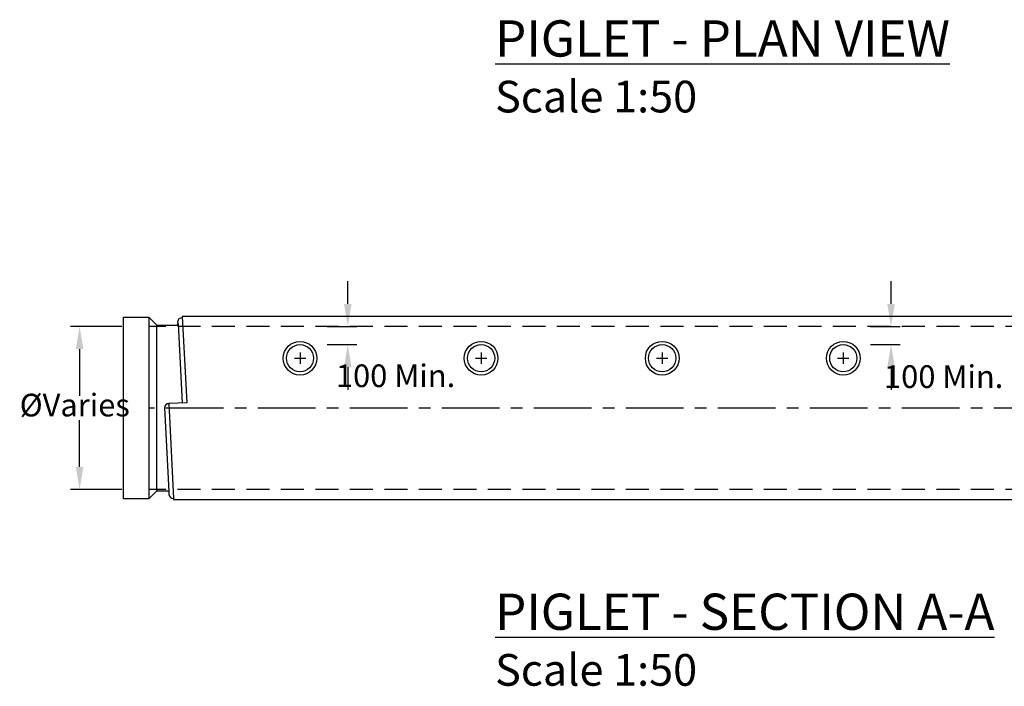
# Model space of a CAD drawing. Units: millimetres. Extents: x 624245 to 638497, y 254451 to 262125.
# Drawn here: x 629878 to 635315, y 255077 to 258757 of the extents above; entities that cross this region are included whole.
import ezdxf

# ---------------------------------------------------------------- set-up
doc = ezdxf.new("R2010")
doc.units = ezdxf.units.MM
doc.header["$LTSCALE"] = 50
doc.header["$PDMODE"] = 35
doc.header["$PDSIZE"] = 5
doc.linetypes.add('CENTER', pattern=[50.8, 31.75, -6.35, 6.35, -6.35])
doc.linetypes.add('HIDDEN', pattern=[9.525, 6.35, -3.175])
for name, color, linetype in [('Centre Line', 8, 'CENTER'), ('Dimensions', 4, 'Continuous'), ('Hidden Line', 8, 'HIDDEN')]:
    doc.layers.add(name, color=color, linetype=linetype)
doc.styles.add('POLYPIPE', font='ARIALN.TTF', dxfattribs={"width": 0.91})
doc.styles.add('POLYPIPE_1in50', font='ARIALN.TTF', dxfattribs={"width": 0.9, "height": 125})
doc.dimstyles.new('PP_1in50', dxfattribs={"dimscale": 50, "dimtxt": 125, "dimasz": 2.5, "dimexe": 1, "dimexo": 3, "dimgap": 0, "dimtad": 0, "dimtih": 1, "dimtoh": 1, "dimdec": 0, "dimtxsty": 'POLYPIPE_1in50', "dimcen": 2.5, "dimclrd": 256, "dimclre": 256, "dimclrt": 256, "dimadec": 0, "dimazin": 0, "dimtfac": 1, "dimtdec": 0, "dimtofl": 0, "dimtmove": 2, "dimatfit": 0, "dimfxl": 1, "dimlwe": -1, "dimarcsym": 0})

# ---------------------------------------------------------------- blocks, each defined once
blk = doc.blocks.new('*D1292')
at = {"layer": 'Defpoints', "color": 0, "transparency": 16777216}
for p in [(630591.2, 257063.3), (630208.7, 256163.3), (630591.2, 256163.3)]:
    blk.add_point(p, dxfattribs=at)
at = {"layer": 'Dimensions', "transparency": 16777216}
for p, q in [((630441.2, 257063.3), (630158.7, 257063.3)), ((630441.2, 256163.3), (630158.7, 256163.3))]:
    blk.add_line(p, q, dxfattribs=at)
at = {"layer": 'Dimensions', "lineweight": -2, "transparency": 16777216}
for p, q in [((630208.7, 256938.3), (630208.7, 256680.7)), ((630208.7, 256288.3), (630208.7, 256546))]:
    blk.add_line(p, q, dxfattribs=at)
at = {"layer": 'Dimensions', "transparency": 16777216}
for points in [[(630187.8, 256938.3), (630229.5, 256938.3), (630208.7, 257063.3)], [(630187.8, 256288.3), (630229.5, 256288.3), (630208.7, 256163.3)]]:
    blk.add_solid(points, dxfattribs=at)
at = {"layer": 'Dimensions', "transparency": 16777216, "insert": (630182, 256613.3), "char_height": 125, "attachment_point": 5, "style": 'POLYPIPE_1in50'}
blk.add_mtext('ØVaries', dxfattribs=at)
blk = doc.blocks.new('*D1293')
at = {"layer": 'Defpoints', "color": 0, "transparency": 16777216}
for p in [(631426, 257063.3), (631689.8, 257063.3), (631426, 256963.3)]:
    blk.add_point(p, dxfattribs=at)
at = {"layer": 'Dimensions', "lineweight": -2, "transparency": 16777216}
for p, q in [((631689.8, 257188.3), (631689.8, 257313.3)), ((631689.8, 256838.3), (631689.8, 256713.3))]:
    blk.add_line(p, q, dxfattribs=at)
at = {"layer": 'Dimensions', "transparency": 16777216}
for p, q in [((631576, 257063.3), (631739.8, 257063.3)), ((631576, 256963.3), (631739.8, 256963.3))]:
    blk.add_line(p, q, dxfattribs=at)
for points in [[(631669, 257188.3), (631710.7, 257188.3), (631689.8, 257063.3)], [(631669, 256838.3), (631710.7, 256838.3), (631689.8, 256963.3)]]:
    blk.add_solid(points, dxfattribs=at)
at = {"layer": 'Dimensions', "transparency": 16777216, "insert": (631953.7, 256775.1), "char_height": 125, "attachment_point": 5, "style": 'POLYPIPE_1in50'}
blk.add_mtext('100 Min.', dxfattribs=at)
blk = doc.blocks.new('*D1294')
at = {"layer": 'Defpoints', "color": 0, "transparency": 16777216}
for p in [(634426, 257063.3), (634689.8, 257063.3), (634426, 256963.3)]:
    blk.add_point(p, dxfattribs=at)
at = {"layer": 'Dimensions', "lineweight": -2, "transparency": 16777216}
for p, q in [((634689.8, 257188.3), (634689.8, 257313.3)), ((634689.8, 256838.3), (634689.8, 256713.3))]:
    blk.add_line(p, q, dxfattribs=at)
at = {"layer": 'Dimensions', "transparency": 16777216}
for p, q in [((634576, 257063.3), (634739.8, 257063.3)), ((634576, 256963.3), (634739.8, 256963.3))]:
    blk.add_line(p, q, dxfattribs=at)
for points in [[(634669, 257188.3), (634710.7, 257188.3), (634689.8, 257063.3)], [(634669, 256838.3), (634710.7, 256838.3), (634689.8, 256963.3)]]:
    blk.add_solid(points, dxfattribs=at)
at = {"layer": 'Dimensions', "transparency": 16777216, "insert": (634980.6, 256770.5), "char_height": 125, "attachment_point": 5, "style": 'POLYPIPE_1in50'}
blk.add_mtext('100 Min.', dxfattribs=at)

msp = doc.modelspace()

# ---------------------------------------------------------------- linework, layer by layer
for p, q in [((630776, 257118.4), (630801, 256642.6)), ((630752.7, 257077.5), (630775.6, 256641.3)), ((631426, 256919.6), (631426, 256857.1)), ((632426, 256919.6), (632426, 256857.1)), ((633426, 256919.6), (633426, 256857.1)), ((634426, 256919.6), (634426, 256857.1)), ((631394.8, 256888.3), (631457.3, 256888.3)), ((632394.8, 256888.3), (632457.3, 256888.3)), ((633394.8, 256888.3), (633457.3, 256888.3)), ((634394.8, 256888.3), (634457.3, 256888.3)), ((630677, 256614.9), (630701.2, 256151.7))]:
    msp.add_line(p, q)
for points in [[(630451.2, 257115.3), (630591.2, 257115.3), (630591.2, 256111.3), (630451.2, 256111.3)], [(630591.2, 256111.3), (630635.2, 256155.3), (630635.2, 257071.3), (630591.2, 257115.3)]]:
    msp.add_lwpolyline(points, close=True)
for points in [[(630635.2, 257071.3), (630743.5, 257071.3, 0.301786), (630752.7, 257077.5), (630752, 257090.8, -0.395752), (630776, 257113.4, -0.395752)], [(630635.2, 256155.3), (630693.5, 256155.3, -0.22265), (630701.2, 256151.7), (630702, 256135.8, 0.410818), (630727.3, 256113.4, 0.410818)]]:
    msp.add_lwpolyline(points, format="xyb")
for points in [[(630801, 256642.6), (630701, 256637.4), (630727.3, 256113.4), (630727.4, 256108.4), (631326, 256108.4), (636325, 256108.4), (636275, 257118.4), (635517, 257118.4)], [(635517, 257118.4), (631276, 257118.4), (630776, 257118.4)]]:
    msp.add_lwpolyline(points)
for centre, radius in [((631426, 256888.3), 93), ((632426, 256888.3), 93), ((633426, 256888.3), 93), ((634426, 256888.3), 93), ((631426, 256888.3), 75), ((632426, 256888.3), 75), ((633426, 256888.3), 75), ((634426, 256888.3), 75)]:
    msp.add_circle(centre, radius)
msp.add_arc((630701, 256613.3), 24, 90, 176.3652)
at = {"layer": 'Centre Line', "ltscale": 0.2}
msp.add_line((636591.2, 256613.3), (630591.2, 256613.3), dxfattribs=at)
at = {"layer": 'Hidden Line', "ltscale": 0.4}
for p, q in [((636591.2, 257063.3), (630591.2, 257063.3)), ((636591.2, 256163.3), (630591.2, 256163.3))]:
    msp.add_line(p, q, dxfattribs=at)

# ---------------------------------------------------------------- texts
at = {"char_height": 40, "attachment_point": 1, "style": 'POLYPIPE'}
for s, insert in [('{\\fArial Narrow|b1|i0|c0|p34;\\H5x;\\LPIGLET - PLAN VIEW\\P\\fArial Narrow|b0|i0|c0|p34;\\H0.875x;\\lScale 1:50}', (632503.1, 258753.5)), ('{\\fArial Narrow|b1|i0|c0|p34;\\H5x;\\LPIGLET - SECTION A-A\\P\\fArial Narrow|b0|i0|c0|p34;\\H0.875x;\\lScale 1:50}', (632503.1, 255588.6))]:
    msp.add_mtext_dynamic_manual_height_columns(s, width=6545.672, gutter_width=13.5, heights=[0], dxfattribs=dict(at, insert=insert))

# ---------------------------------------------------------------- dimensions: what is measured, and where the dimension line sits
at = {"layer": 'Dimensions'}
for base, p1, p2, angle, text, picture, middle in [((631689.8, 257063.3), (631426, 256963.3), (631426, 257063.3), 270, '100 Min.', '*D1293', (631953.7, 256775.1)), ((634689.8, 257063.3), (634426, 256963.3), (634426, 257063.3), 270, '100 Min.', '*D1294', (634980.6, 256770.5)), ((630208.7, 256163.3), (630591.2, 257063.3), (630591.2, 256163.3), 90, 'ØVaries', '*D1292', (630182, 256613.3))]:
    dim = msp.add_linear_dim(base=base, p1=p1, p2=p2, angle=angle, text=text, dimstyle='PP_1in50', dxfattribs=at)
    dim.commit()
    dim.dimension.update_dxf_attribs({"geometry": picture, "text_midpoint": middle, "dimtype": 160})

doc.saveas('drawing.dxf')
